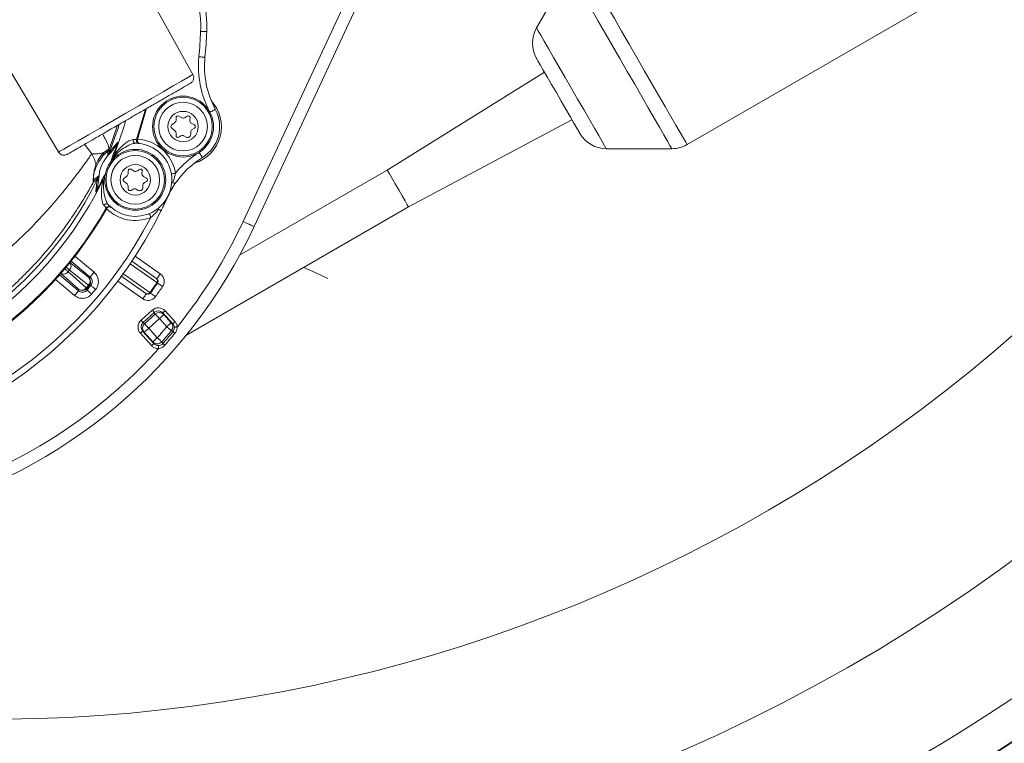
# Model space of a CAD drawing. Units: millimetres. Extents: x 2215 to 4214, y 516 to 3699.
# Drawn here: x 3167 to 3329, y 699 to 818 of the extents above; entities that cross this region are included whole.
import ezdxf

# ---------------------------------------------------------------- set-up
doc = ezdxf.new("R2010")
doc.units = ezdxf.units.MM
doc.header["$LTSCALE"] = 20

msp = doc.modelspace()

# ---------------------------------------------------------------- linework, layer by layer
at = {"color": 7, "linetype": 'Continuous', "lineweight": 18}
for p, q in [((3195.35, 808.51), (3173.99, 847.06)), ((3276.45, 797.09), (3351.12, 840.2)), ((3230.47, 837.51), (3205.35, 783.63)), ((3203.54, 784.47), (3227, 834.78)), ((3150.61, 833.56), (3173.3, 795.78)), ((3257.12, 825.57), (3251.73, 816.24)), ((3253.04, 808.98), (3227.21, 792.91)), ((3186.2, 797.91), (3187.64, 802.83)), ((3192.36, 800.73), (3191.81, 800.28)), ((3192.54, 801.52), (3192.54, 801.12)), ((3193.49, 801.49), (3192.99, 801.78)), ((3194.37, 801.77), (3194.04, 801.53)), ((3194.8, 801.09), (3194.84, 801.49)), ((3195.54, 800.31), (3195.04, 800.6)), ((3230.71, 786.85), (3257.54, 801.18)), ((3182.88, 800.12), (3181.54, 796.31)), ((3191.81, 799.82), (3192.36, 799.37)), ((3192.54, 798.98), (3192.54, 798.58)), ((3194.94, 798.75), (3194.94, 799.16)), ((3195.19, 799.59), (3195.54, 799.79)), ((3178.71, 795.59), (3177.53, 797.14)), ((3186.06, 797.93), (3186.2, 797.91)), ((3186.61, 797.26), (3186.48, 797.27)), ((3192.99, 798.32), (3193.34, 798.52)), ((3193.84, 798.52), (3194.19, 798.32)), ((3181.3, 795.95), (3181.29, 795.96)), ((3181.54, 796.31), (3181.5, 795.6)), ((3181.52, 796.31), (3181.54, 796.31)), ((3263.17, 796.42), (3273.95, 796.42)), ((3182.11, 795.15), (3182.35, 795.38)), ((3184.69, 792.78), (3184.69, 792.37)), ((3185.64, 792.75), (3185.14, 793.04)), ((3186.51, 793.02), (3186.18, 792.78)), ((3186.94, 792.34), (3186.99, 792.74)), ((3227.21, 792.91), (3202.97, 778.92)), ((3178.96, 790.9), (3178.95, 790.89)), ((3178.96, 790.9), (3178.96, 790.91)), ((3179.07, 791.35), (3179.07, 791.35)), ((3180.48, 791.17), (3180.49, 791.5)), ((3184.5, 791.98), (3183.95, 791.54)), ((3183.95, 791.07), (3184.5, 790.63)), ((3187.69, 791.57), (3187.19, 791.85)), ((3187.34, 790.84), (3187.69, 791.05)), ((3184.69, 790.24), (3184.69, 789.83)), ((3185.14, 789.57), (3185.49, 789.78)), ((3185.99, 789.78), (3186.34, 789.57)), ((3187.09, 790.01), (3187.09, 790.41)), ((3181.17, 786.62), (3181.06, 786.71)), ((3181.76, 786.89), (3181.83, 786.84)), ((3181.83, 786.84), (3181.93, 786.75)), ((3194.17, 765.75), (3230.71, 786.85)), ((3175.02, 777.8), (3178.15, 775.33)), ((3178.43, 775.35), (3175.32, 777.96)), ((3175.94, 778.75), (3179.07, 776.12)), ((3185.25, 777.94), (3189.32, 775.09)), ((3185.83, 778.76), (3189.95, 775.87)), ((3175.88, 772.31), (3172.74, 774.94)), ((3173.41, 775.69), (3176.52, 773.08)), ((3176.5, 773.35), (3173.52, 776.01)), ((3178.15, 775.33), (3178.43, 775.35)), ((3187.08, 771.78), (3182.96, 774.66)), ((3187.6, 772.63), (3183.45, 775.54)), ((3176.52, 773.08), (3176.5, 773.35)), ((3186.79, 768.24), (3188.64, 769.91)), ((3190.76, 769.79), (3192.37, 768)), ((3188.97, 769.54), (3187.12, 767.87)), ((3187.38, 767.68), (3189.13, 769.26)), ((3189.8, 768.52), (3188.05, 766.94)), ((3189.13, 769.26), (3188.97, 769.54)), ((3191, 767.18), (3189.8, 768.52)), ((3190.38, 769.46), (3190.54, 769.19)), ((3192, 767.67), (3190.38, 769.46)), ((3190.54, 769.19), (3191.75, 767.85)), ((3187.3, 766.27), (3187.05, 766.46)), ((3187.05, 766.46), (3188.88, 764.43)), ((3187.12, 767.87), (3187.38, 767.68)), ((3188.05, 766.94), (3189.46, 765.37)), ((3188.51, 764.09), (3186.68, 766.12)), ((3188.72, 764.7), (3187.3, 766.27))]:
    msp.add_line(p, q, dxfattribs=at)
at = {"color": 7, "linetype": 'Continuous', "lineweight": 18, "flags": 128}
for points in [[(3276.45, 797.09), (3276.41, 797.15), (3276.22, 797.49), (3275.84, 798.13), (3275.31, 799.06), (3274.62, 800.26), (3273.78, 801.71), (3272.83, 803.36), (3271.76, 805.2), (3270.62, 807.18), (3269.42, 809.27), (3268.18, 811.41), (3266.93, 813.57), (3265.7, 815.71), (3264.51, 817.77), (3263.38, 819.72), (3262.34, 821.52), (3261.41, 823.14), (3260.61, 824.52), (3259.95, 825.66), (3259.45, 826.53), (3259.12, 827.1), (3258.96, 827.38), (3258.95, 827.4)], [(3273.95, 796.42), (3273.88, 796.53), (3273.64, 796.95), (3273.23, 797.67), (3272.65, 798.67), (3271.92, 799.93), (3271.05, 801.43), (3270.07, 803.13), (3268.99, 805), (3267.84, 807), (3266.63, 809.09), (3265.41, 811.21), (3264.18, 813.33), (3262.99, 815.4), (3261.85, 817.37), (3260.79, 819.22), (3259.82, 820.88), (3258.99, 822.33), (3258.29, 823.55), (3257.74, 824.49), (3257.36, 825.15), (3257.15, 825.5), (3257.12, 825.57)], [(3197.57, 815.63), (3197.55, 815.63), (3197.5, 815.63), (3197.4, 815.64), (3197.28, 815.64), (3197.13, 815.65), (3196.95, 815.65), (3196.77, 815.66), (3196.57, 815.67)], [(3263.17, 796.42), (3263.12, 796.51), (3262.9, 796.9), (3262.5, 797.59), (3261.93, 798.57), (3261.23, 799.79), (3260.4, 801.23), (3259.47, 802.83), (3258.48, 804.54), (3257.46, 806.31), (3256.44, 808.08), (3255.45, 809.79), (3254.53, 811.4), (3253.7, 812.84), (3252.99, 814.07), (3252.42, 815.05), (3252.01, 815.75), (3251.78, 816.15), (3251.73, 816.24)], [(3197.28, 811.43), (3197.26, 811.43), (3197.21, 811.43), (3197.11, 811.44), (3196.99, 811.45), (3196.84, 811.47), (3196.67, 811.49), (3196.48, 811.5), (3196.29, 811.52)], [(3258.84, 798.92), (3258.83, 798.94), (3258.67, 799.22), (3258.34, 799.79), (3257.86, 800.62), (3257.25, 801.68), (3256.54, 802.9), (3255.77, 804.24), (3254.98, 805.62), (3254.19, 806.97), (3253.47, 808.23), (3252.83, 809.33), (3252.32, 810.21), (3251.96, 810.84), (3251.76, 811.18), (3251.73, 811.24)], [(3173.25, 795.87), (3173.46, 795.99), (3174.09, 796.35), (3175.11, 796.94), (3176.48, 797.73), (3178.15, 798.7), (3180.06, 799.8), (3182.13, 800.99), (3184.28, 802.23), (3186.43, 803.48), (3188.5, 804.67), (3190.41, 805.77), (3192.08, 806.74), (3193.45, 807.53), (3194.47, 808.12), (3195.09, 808.48), (3195.31, 808.6), (3195.31, 808.6)], [(3187.51, 802.89), (3187.41, 802.51), (3186.06, 797.93)], [(3198.98, 802.88), (3198.97, 802.87), (3198.92, 802.85), (3198.84, 802.8), (3198.73, 802.74), (3198.59, 802.67), (3198.44, 802.59), (3198.27, 802.5), (3198.1, 802.41)], [(3184.26, 800.88), (3183.93, 799.79), (3182.35, 795.38)], [(3181.5, 795.6), (3183.07, 799.96), (3183.16, 800.24)], [(3186.48, 797.27), (3186.37, 797.3), (3186.29, 797.33)], [(3196.86, 794.95), (3196.85, 794.97), (3196.82, 795.02), (3196.77, 795.1), (3196.71, 795.2), (3196.63, 795.33), (3196.53, 795.48), (3196.43, 795.64), (3196.33, 795.8)], [(3192.43, 792.39), (3192.24, 792.36), (3192.06, 792.33), (3191.89, 792.3), (3191.76, 792.28)], [(3230.71, 786.85), (3230.68, 786.89), (3230.49, 787.22), (3230.14, 787.84), (3229.65, 788.68), (3229.1, 789.64), (3228.52, 790.64), (3228, 791.55), (3227.57, 792.28), (3227.3, 792.75), (3227.21, 792.91)], [(3192.01, 790.88), (3191.9, 790.87), (3191.82, 790.85)], [(3192.36, 790.64), (3192.36, 790.64), (3192.34, 790.65), (3192.31, 790.67), (3192.27, 790.7), (3192.22, 790.74), (3192.16, 790.78), (3192.09, 790.82), (3192.01, 790.88)], [(3181.52, 786.96), (3181.53, 786.96), (3181.55, 786.96)], [(3188.4, 785.13), (3188.33, 785.31), (3188.26, 785.48), (3188.19, 785.64), (3188.14, 785.77)], [(3189.69, 786.46), (3189.64, 786.55), (3189.6, 786.63)], [(3190.1, 786.26), (3190.09, 786.26), (3190.07, 786.27), (3190.04, 786.29), (3189.99, 786.31), (3189.93, 786.34), (3189.86, 786.38), (3189.78, 786.42), (3189.69, 786.46)], [(3205.35, 783.63), (3205.31, 783.64), (3205.21, 783.69), (3205.04, 783.77), (3204.82, 783.88), (3204.54, 784), (3204.23, 784.15), (3203.89, 784.31), (3203.54, 784.47)], [(3174.27, 776.69), (3174.36, 776.61), (3174.46, 776.53), (3174.55, 776.45), (3174.63, 776.38), (3174.7, 776.32), (3174.77, 776.26), (3174.83, 776.21)], [(3175.05, 776.48), (3174.99, 776.52), (3174.92, 776.58), (3174.85, 776.64), (3174.76, 776.71), (3174.67, 776.79), (3174.58, 776.86), (3174.49, 776.94)], [(3174.83, 776.21), (3175.57, 775.55), (3177.8, 773.56)], [(3178.18, 774.01), (3177.39, 774.63), (3175.05, 776.48)], [(3179.07, 776.12), (3178.94, 775.97), (3178.83, 775.83), (3178.72, 775.7), (3178.62, 775.58), (3178.54, 775.49), (3178.48, 775.41), (3178.44, 775.37), (3178.43, 775.35)], [(3189.39, 774.44), (3188.98, 774.72), (3187.35, 775.87), (3185, 777.51)], [(3217.46, 775.09), (3215.37, 776.07), (3213.53, 776.93)], [(3183.75, 775.93), (3184.49, 775.42), (3188.24, 772.79)], [(3189.95, 775.87), (3189.84, 775.71), (3189.73, 775.56), (3189.63, 775.42), (3189.54, 775.29), (3189.47, 775.19), (3189.42, 775.11), (3189.39, 775.07), (3189.38, 775.05)], [(3176.52, 773.08), (3176.51, 773.06), (3176.47, 773.02), (3176.41, 772.95), (3176.33, 772.85), (3176.23, 772.74), (3176.12, 772.6), (3176, 772.46), (3175.88, 772.31)], [(3177.8, 773.56), (3177.82, 773.54), (3177.84, 773.52), (3177.86, 773.51), (3177.87, 773.5), (3177.89, 773.49), (3177.89, 773.48), (3177.9, 773.48), (3177.9, 773.47)], [(3177.9, 773.47), (3177.91, 773.42), (3177.92, 773.23), (3177.92, 773.2)], [(3177.92, 773.2), (3177.94, 773.18), (3177.99, 773.15), (3178.06, 773.09), (3178.15, 773), (3178.27, 772.91), (3178.4, 772.8), (3178.54, 772.68), (3178.69, 772.55)], [(3178.28, 773.92), (3178.28, 773.92), (3178.27, 773.93), (3178.26, 773.94), (3178.25, 773.95), (3178.24, 773.96), (3178.22, 773.97), (3178.2, 773.99), (3178.18, 774.01)], [(3178.55, 773.95), (3178.5, 773.94), (3178.31, 773.93), (3178.28, 773.92)], [(3179.32, 773.31), (3179.18, 773.43), (3179.03, 773.55), (3178.9, 773.66), (3178.78, 773.76), (3178.69, 773.84), (3178.62, 773.9), (3178.57, 773.94), (3178.55, 773.95)], [(3190.33, 773.8), (3190.17, 773.91), (3190.01, 774.01), (3189.87, 774.11), (3189.75, 774.2), (3189.64, 774.27), (3189.57, 774.32), (3189.52, 774.35), (3189.5, 774.36)], [(3187.08, 771.78), (3187.19, 771.94), (3187.3, 772.09), (3187.4, 772.23), (3187.49, 772.35), (3187.56, 772.46), (3187.61, 772.53), (3187.65, 772.58), (3187.66, 772.59)], [(3189.16, 772.13), (3189, 772.24), (3188.85, 772.35), (3188.71, 772.45), (3188.59, 772.54), (3188.49, 772.61), (3188.41, 772.67), (3188.36, 772.7), (3188.35, 772.71)], [(3188.64, 769.91), (3188.7, 769.84), (3188.76, 769.77), (3188.81, 769.71), (3188.86, 769.66), (3188.9, 769.61), (3188.94, 769.57), (3188.96, 769.55), (3188.97, 769.54)], [(3190.76, 769.79), (3190.68, 769.73), (3190.61, 769.67), (3190.55, 769.61), (3190.49, 769.56), (3190.45, 769.52), (3190.41, 769.49), (3190.39, 769.47), (3190.38, 769.46)], [(3186.79, 768.24), (3186.85, 768.17), (3186.91, 768.11), (3186.96, 768.05), (3187.01, 767.99), (3187.06, 767.95), (3187.09, 767.91), (3187.11, 767.89), (3187.12, 767.87)], [(3189.13, 769.26), (3189.16, 769.23), (3189.2, 769.18), (3189.27, 769.11), (3189.35, 769.02), (3189.45, 768.91), (3189.56, 768.79), (3189.68, 768.66), (3189.8, 768.52)], [(3190.54, 769.19), (3190.53, 769.17), (3190.48, 769.13), (3190.41, 769.07), (3190.32, 768.99), (3190.21, 768.89), (3190.08, 768.77), (3189.94, 768.65), (3189.8, 768.52)], [(3192.37, 768), (3192.3, 767.94), (3192.23, 767.88), (3192.16, 767.82), (3192.11, 767.77), (3192.06, 767.73), (3192.03, 767.7), (3192, 767.68), (3192, 767.67)], [(3186.68, 766.12), (3186.75, 766.19), (3186.82, 766.25), (3186.89, 766.31), (3186.94, 766.36), (3186.99, 766.4), (3187.02, 766.43), (3187.04, 766.45), (3187.05, 766.46)], [(3188.05, 766.94), (3187.9, 766.81), (3187.77, 766.69), (3187.64, 766.57), (3187.53, 766.47), (3187.43, 766.39), (3187.36, 766.32), (3187.32, 766.29), (3187.3, 766.27)], [(3188.05, 766.94), (3187.92, 767.08), (3187.81, 767.21), (3187.69, 767.33), (3187.6, 767.44), (3187.51, 767.53), (3187.45, 767.61), (3187.4, 767.66), (3187.38, 767.68)], [(3191.75, 767.85), (3191.73, 767.84), (3191.69, 767.8), (3191.62, 767.74), (3191.52, 767.65), (3191.41, 767.55), (3191.29, 767.44), (3191.15, 767.31), (3191, 767.18)], [(3191.77, 766.55), (3191.75, 766.57), (3191.69, 766.61), (3191.62, 766.67), (3191.52, 766.75), (3191.41, 766.85), (3191.28, 766.95), (3191.15, 767.07), (3191, 767.18)], [(3191.75, 767.85), (3191.86, 767.77), (3192, 767.67)], [(3192.03, 766.36), (3191.92, 766.44), (3191.88, 766.46), (3191.77, 766.55)], [(3192.03, 766.36), (3192.04, 766.35), (3192.06, 766.33), (3192.09, 766.31), (3192.13, 766.27), (3192.17, 766.24), (3192.23, 766.19), (3192.28, 766.15), (3192.34, 766.1)], [(3192.25, 767.11), (3192.26, 767.11), (3192.29, 767.12), (3192.34, 767.12), (3192.4, 767.13), (3192.48, 767.14), (3192.56, 767.15), (3192.65, 767.16), (3192.74, 767.17)], [(3189.46, 765.37), (3189.32, 765.24), (3189.18, 765.12), (3189.05, 765), (3188.94, 764.9), (3188.85, 764.82), (3188.78, 764.76), (3188.73, 764.72), (3188.72, 764.7)], [(3188.88, 764.43), (3188.79, 764.58), (3188.72, 764.7)], [(3189.46, 765.37), (3189.6, 765.25), (3189.73, 765.13), (3189.86, 765.02), (3189.97, 764.93), (3190.06, 764.84), (3190.13, 764.78), (3190.18, 764.74), (3190.21, 764.71)], [(3190.21, 764.71), (3190.3, 764.56), (3190.38, 764.42)], [(3188.88, 764.43), (3188.87, 764.42), (3188.85, 764.4), (3188.82, 764.37), (3188.77, 764.33), (3188.72, 764.28), (3188.65, 764.22), (3188.58, 764.16), (3188.51, 764.09)], [(3189.67, 764.09), (3189.67, 764.08), (3189.67, 764.04), (3189.67, 763.99), (3189.67, 763.93), (3189.68, 763.86), (3189.68, 763.78), (3189.68, 763.69), (3189.69, 763.59)], [(3190.38, 764.42), (3190.39, 764.42), (3190.41, 764.4), (3190.44, 764.37), (3190.48, 764.34), (3190.52, 764.3), (3190.57, 764.26), (3190.63, 764.21), (3190.68, 764.16)]]:
    msp.add_lwpolyline(points, dxfattribs=at)
at = {"color": 7, "linetype": 'Continuous', "lineweight": 18}
for centre, radius in [((3162.16, 957.43), 441.88), ((3162.16, 957.43), 438.85), ((3162.16, 957.43), 415.11), ((3162.16, 957.43), 344.28), ((3162.16, 957.43), 342.27), ((3162.16, 957.43), 313.08), ((3162.16, 957.43), 311.06), ((3162.16, 957.43), 308.05), ((3193.69, 800.05), 5), ((3193.69, 800.05), 4.8), ((3193.69, 800.05), 4), ((3193.69, 800.05), 2.5), ((3185.84, 791.31), 5), ((3185.84, 791.31), 4.8), ((3185.84, 791.31), 4), ((3185.84, 791.31), 2.5)]:
    msp.add_circle(centre, radius, dxfattribs=at)
for centre, radius, start, end in [((3162.16, 957.43), 283.53, 11.1851, 223.6788), ((3162.16, 957.43), 347.44, 274.4182, 355.5818), ((3162.16, 957.43), 352.49, 274.3547, 355.6453), ((3162.16, 957.43), 356.53, 274.3053, 355.6947), ((3162.16, 957.43), 308, 225.4315, 349.7134), ((3162.16, 957.43), 302.09, 225.2531, 349.51), ((3162.16, 957.43), 283.53, 270, 348.8149), ((3162.16, 957.43), 254.67, 261.1855, 334.4588), ((3177.59, 816.43), 20, 357.7023, 30), ((3177.59, 816.43), 19, 357.7023, 30), ((3124.63, 818.56), 72, 354.3937, 357.7023), ((3124.63, 818.56), 73, 354.3937, 357.7023), ((3256.06, 813.74), 5, 150, 210), ((3212.21, 809.96), 16, 174.3937, 208.1538), ((3212.21, 809.96), 15, 174.3937, 208.1538), ((3193.69, 800.05), 6.29, 287.2753, 42.7271), ((3193.69, 800.05), 6, 301.8462, 28.1538), ((3191.99, 800.05), 0.3, 128.8872, 231.1128), ((3192.04, 801.12), 0.5, 308.8872, 0), ((3192.84, 801.52), 0.3, 60, 180), ((3193.74, 801.93), 0.5, 240, 306.3959), ((3194.54, 801.52), 0.3, 353.6041, 126.3959), ((3195.29, 801.03), 0.5, 173.6041, 240), ((3195.39, 800.05), 0.3, 300, 60), ((3192.04, 798.98), 0.5, 0, 51.1128), ((3194.44, 798.75), 0.5, 240, 360), ((3195.44, 799.16), 0.5, 120, 180), ((3263.17, 801.42), 5, 210, 270), ((3185.84, 791.31), 6, 222.397, 89.603), ((3124.63, 818.56), 62.07, 337.842, 340.1328), ((3185.96, 797.79), 0.486, 161.7927, 260.9554), ((3186.53, 797.77), 0.5, 161.4367, 241.6723), ((3185.84, 791.31), 6.68, 9.3682, 86.6967), ((3192.84, 798.58), 0.3, 180, 300), ((3193.59, 798.09), 0.5, 60, 120), ((3273.95, 801.42), 5, 270, 300), ((3174.49, 792.97), 4.96, 9.3395, 31.791), ((3185.84, 791.31), 6, 133.3766, 178.6234), ((3179.8, 795.64), 0.814, 325.9106, 7.4159), ((3180.59, 796.67), 0.997, 314.5041, 338.8425), ((3180.61, 796.67), 0.999, 314.2235, 338.5944), ((3180.58, 795.97), 0.998, 318.3503, 337.9596), ((3204.77, 782.21), 16, 121.8462, 140.4834), ((3190.3, 805.15), 12.6, 230.8795, 231.62), ((3204.77, 782.21), 15, 121.8462, 145.8275), ((3178.48, 793.62), 0.921, 343.1838, 9.9659), ((3184.19, 792.37), 0.5, 308.8872, 0), ((3184.99, 792.78), 0.3, 60, 180), ((3185.89, 793.18), 0.5, 240, 306.3959), ((3186.69, 792.78), 0.3, 353.6041, 126.3959), ((3187.44, 792.29), 0.5, 173.6041, 240), ((3124.63, 818.56), 61.33, 266.0148, 333.9852), ((3124.63, 818.56), 62.2, 266.1192, 333.8808), ((3175.21, 792.77), 4.19, 333.2605, 333.5667), ((3178.07, 791.35), 0.999, 333.3101, 359.6883), ((3178.07, 791.36), 0.999, 333.0722, 359.6774), ((3124.63, 818.56), 62.07, 331.8672, 334.158), ((3178.85, 792.09), 0.998, 334.0435, 353.6478), ((3178.56, 778.89), 12.43, 80.3749, 81.1255), ((3184.14, 791.31), 0.3, 128.8872, 231.1128), ((3184.19, 790.24), 0.5, 0, 51.1128), ((3187.59, 790.41), 0.5, 120, 180), ((3187.54, 791.31), 0.3, 300, 60), ((3184.99, 789.83), 0.3, 180, 300), ((3185.74, 789.34), 0.5, 60, 120), ((3186.59, 790.01), 0.5, 240, 360), ((3181.1, 786.88), 0.486, 51.0453, 150.2066), ((3191.09, 788.43), 0.0281, 256.7079, 313.5114), ((3124.63, 818.56), 73, 266.2578, 333.7422), ((3124.63, 818.56), 64.8, 269.4364, 330.5636), ((3124.63, 818.56), 64.94, 269.462, 330.538), ((3181.5, 786.46), 0.5, 87.9099, 150.5607), ((3185.84, 791.31), 6.68, 225.3033, 292.5728), ((3124.63, 818.56), 72, 267.6582, 332.3418), ((3127.23, 820.06), 84.2, 321.0889, 335), ((3127.23, 820.06), 86.2, 234.8235, 335), ((3174.33, 777.13), 0.968, 317.3409, 36.4632), ((3174.06, 776.8), 0.968, 243.5365, 322.6589), ((3124.63, 818.56), 65.67, 319.8513, 320.1487), ((3177.48, 774.66), 0.949, 316.962, 45.0394), ((3177.51, 774.56), 1, 320.2604, 49.9801), ((3124.63, 818.56), 78.36, 324.2648, 325.7352), ((3189.02, 774.73), 0.469, 321.7624, 50.6539), ((3189.09, 774.64), 0.5, 325.7346, 55), ((3189.09, 774.64), 1.5, 325.7346, 55), ((3177.04, 774.13), 0.949, 234.9605, 323.0374), ((3177.14, 774.12), 1, 230.0198, 319.7397), ((3124.63, 818.56), 69.65, 319.7596, 320.2404), ((3124.63, 818.56), 69.79, 319.7596, 320.2404), ((3124.63, 818.56), 69.98, 319.5988, 320.4012), ((3124.63, 818.56), 70.98, 319.5988, 320.4012), ((3187.84, 773.04), 0.469, 239.3422, 328.241), ((3124.63, 818.56), 78.5, 324.2654, 325.7346), ((3124.63, 818.56), 79.5, 324.2654, 325.7346), ((3187.94, 773), 1.5, 235, 324.2654), ((3187.94, 773), 0.5, 235, 324.2654), ((3189.8, 768.52), 1, 42.2075, 132.0021), ((3188.05, 766.94), 1, 131.997, 221.7933), ((3127.23, 820.06), 82.84, 318.6928, 320.3392), ((3127.23, 820.06), 83.84, 318.6928, 320.3392), ((3127.23, 820.06), 84.16, 318.6224, 320.3514), ((3191, 767.19), 0.999, 320.2799, 41.8167), ((3189.46, 765.38), 1, 222.2318, 318.6476), ((3127.23, 820.06), 84.57, 318.6224, 320.3514), ((3127.23, 820.06), 84.2, 234.5488, 317.8859)]:
    msp.add_arc(centre, radius, start, end, dxfattribs=at)
for centre, major_axis, ratio, start_param, end_param in [((3189.64, 768.79), (-0.77, 1.29), 0.996044, 4.910077, 6.479353), ((3189.64, 768.79), (-0.515, 0.866), 0.992127, 4.910077, 6.479353), ((3187.8, 767.13), (-1.21, 0.9), 0.996044, 6.087018, 7.656293), ((3187.8, 767.13), (0.808, -0.603), 0.992127, 2.945425, 4.5147)]:
    msp.add_ellipse(centre, major_axis=major_axis, ratio=ratio, start_param=start_param, end_param=end_param, dxfattribs=at)
for points, knots in [([(3194.92, 807.18), (3194.99, 807.22), (3195.13, 807.32), (3195.28, 807.52), (3195.38, 807.73), (3195.45, 808), (3195.44, 808.3), (3195.35, 808.51), (3195.31, 808.6)], [0, 0, 0, 0, 0.1570019, 0.3095396, 0.4538741, 0.5874316, 0.8170472, 1, 1, 1, 1]), ([(3174.68, 795.49), (3174.75, 795.53), (3174.87, 795.6), (3175.78, 796.12), (3176.97, 796.81), (3178.33, 797.6), (3179.7, 798.39), (3180.98, 799.13), (3182.15, 799.8), (3183.3, 800.47), (3184.6, 801.22), (3186.15, 802.12), (3187.92, 803.14), (3189.82, 804.23), (3191.72, 805.33), (3193.39, 806.29), (3194.65, 807.02), (3194.83, 807.12), (3194.92, 807.18)], [0, 0, 0, 0, 0.081849, 0.156306, 0.22329, 0.28289, 0.335007, 0.37972, 0.416979, 0.450539, 0.491389, 0.540223, 0.596976, 0.661728, 0.734379, 0.815, 0.903553, 1, 1, 1, 1]), ([(3180.48, 798.84), (3180.6, 798.6), (3181.06, 797.75), (3181.5, 796.89), (3181.52, 796.46), (3181.52, 796.31)], [0, 0, 0, 0, 0.196552, 0.713818, 1, 1, 1, 1]), ([(3181.5, 795.6), (3181.5, 795.6), (3181.5, 795.6), (3181.53, 795.64), (3181.65, 795.8), (3181.97, 796.27), (3182.39, 796.82), (3182.8, 797.27), (3182.97, 797.43), (3183, 797.46)], [0, 0, 0, 0, 0.022557, 0.050165, 0.128195, 0.309654, 0.74037, 0.941415, 1, 1, 1, 1]), ([(3183, 797.46), (3182.78, 797.07), (3182.41, 796.42), (3181.91, 795.88), (3181.72, 795.67)], [0, 0, 0, 0, 0.613185, 1, 1, 1, 1]), ([(3182.35, 795.38), (3182.69, 795.8), (3183.33, 796.59), (3184.31, 797.4), (3185.06, 797.85), (3185.37, 797.91), (3185.49, 797.94)], [0, 0, 0, 0, 0.366476, 0.686634, 0.872299, 1, 1, 1, 1]), ([(3185.88, 797.31), (3185.75, 797.29), (3185.41, 797.26), (3184.63, 796.94), (3183.56, 796.33), (3182.85, 795.65), (3182.47, 795.28)], [0, 0, 0, 0, 0.122117, 0.304785, 0.62573, 1, 1, 1, 1]), ([(3185.49, 797.94), (3185.67, 797.94), (3185.98, 797.94), (3186.03, 797.93), (3186.06, 797.93)], [0, 0, 0, 0, 0.546917, 1, 1, 1, 1]), ([(3186.61, 797.26), (3186.6, 797.26), (3186.53, 797.27), (3186.41, 797.32), (3186.28, 797.43), (3186.2, 797.58), (3186.16, 797.75), (3186.19, 797.86), (3186.2, 797.91)], [0, 0, 0, 0, 0.0447002, 0.2359294, 0.4270605, 0.6181003, 0.809061, 1, 1, 1, 1]), ([(3143.14, 765.03), (3143.58, 765.26), (3144.46, 765.71), (3146.46, 766.76), (3148.86, 768.11), (3151.61, 769.75), (3154.6, 771.68), (3157.68, 773.85), (3160.76, 776.21), (3163.75, 778.71), (3166.6, 781.32), (3169.31, 784), (3171.78, 786.69), (3174.04, 789.35), (3175.95, 791.78), (3177.3, 793.62), (3178.21, 794.88), (3178.54, 795.35), (3178.71, 795.59)], [0, 0, 0, 0, 0.06422, 0.128441, 0.192691, 0.256936, 0.320388, 0.383839, 0.445442, 0.507053, 0.569093, 0.631146, 0.697207, 0.763273, 0.834129, 0.904952, 0.952482, 1, 1, 1, 1]), ([(3173.25, 795.87), (3173.31, 795.79), (3173.44, 795.6), (3173.7, 795.44), (3173.97, 795.36), (3174.2, 795.35), (3174.45, 795.38), (3174.6, 795.46), (3174.68, 795.49)], [0, 0, 0, 0, 0.182946, 0.412567, 0.546124, 0.690461, 0.843001, 1, 1, 1, 1]), ([(3178.71, 795.59), (3179.14, 795.58), (3179.76, 795.56), (3180.41, 795.7), (3180.61, 795.75)], [0, 0, 0, 0, 0.6845, 1, 1, 1, 1]), ([(3179.39, 793.78), (3179.52, 794.1), (3179.78, 794.74), (3180.33, 795.41), (3180.61, 795.75)], [0, 0, 0, 0, 0.496436, 1, 1, 1, 1]), ([(3181.29, 795.96), (3181.25, 795.94), (3181.11, 795.86), (3180.75, 795.47), (3180.48, 795.19)], [0, 0, 0, 0, 0.263749, 1, 1, 1, 1]), ([(3180.61, 795.75), (3180.92, 795.97), (3181.34, 796.28), (3181.48, 796.3), (3181.52, 796.31)], [0, 0, 0, 0, 0.7260178, 1, 1, 1, 1]), ([(3181.32, 795.31), (3181.32, 795.5), (3181.32, 795.73), (3181.3, 795.93), (3181.3, 795.95)], [0, 0, 0, 0, 0.882811, 1, 1, 1, 1]), ([(3181.72, 795.67), (3181.62, 795.58), (3181.47, 795.44), (3181.34, 795.31), (3181.33, 795.31), (3181.32, 795.31)], [0, 0, 0, 0, 0.490292, 0.772876, 1, 1, 1, 1]), ([(3180.48, 795.19), (3180.23, 794.85), (3179.73, 794.17), (3179.49, 793.63), (3179.36, 793.35)], [0, 0, 0, 0, 0.4979073, 1, 1, 1, 1]), ([(3182.47, 795.28), (3182.3, 795.04), (3182.08, 794.74), (3181.9, 794.41), (3181.86, 794.34)], [0, 0, 0, 0, 0.781328, 1, 1, 1, 1]), ([(3181.86, 794.34), (3181.87, 794.35), (3181.9, 794.49), (3181.98, 794.77), (3182.07, 795.02), (3182.11, 795.15)], [0, 0, 0, 0, 0.036373, 0.521822, 1, 1, 1, 1]), ([(3178.96, 790.91), (3178.96, 790.93), (3178.95, 790.96), (3178.95, 791.21), (3178.95, 791.47), (3178.96, 791.66), (3178.97, 791.82), (3178.98, 792), (3179.01, 792.22), (3179.05, 792.55), (3179.17, 793.18), (3179.3, 793.54), (3179.38, 793.75), (3179.39, 793.78)], [0, 0, 0, 0, 0.257046, 0.392662, 0.446834, 0.476782, 0.502725, 0.528578, 0.557896, 0.60259, 0.691425, 0.96358, 1, 1, 1, 1]), ([(3179.36, 793.35), (3179.36, 793.33), (3179.28, 793.17), (3179.17, 792.89), (3179.06, 792.41), (3179.02, 792.16), (3179, 792), (3178.99, 791.91), (3178.99, 791.83), (3178.98, 791.74), (3178.98, 791.62), (3178.99, 791.45), (3179.02, 791.33), (3179.05, 791.34), (3179.07, 791.35)], [0, 0, 0, 0, 0.0384014, 0.3210815, 0.407768, 0.447669, 0.4716041, 0.4889184, 0.4917919, 0.5124724, 0.5380151, 0.5882939, 0.7254618, 1, 1, 1, 1]), ([(3180.49, 791.5), (3180.56, 791.62), (3180.68, 791.86), (3180.84, 792.1), (3180.92, 792.22), (3180.92, 792.23)], [0, 0, 0, 0, 0.485296, 0.963616, 1, 1, 1, 1]), ([(3180.92, 792.23), (3180.9, 792.15), (3180.77, 791.8), (3180.69, 791.43), (3180.64, 791.15)], [0, 0, 0, 0, 0.218668, 1, 1, 1, 1]), ([(3192.43, 792.39), (3192.41, 792.3), (3192.32, 791.78), (3192.15, 791.29), (3192.01, 790.88)], [0, 0, 0, 0, 0.173935, 1, 1, 1, 1]), ([(3178.95, 790.89), (3178.82, 790.66), (3178.56, 790.2), (3177.85, 788.97), (3176.78, 787.2), (3175.26, 784.86), (3173.46, 782.36), (3171.45, 779.83), (3169.24, 777.32), (3166.88, 774.92), (3164.38, 772.63), (3161.79, 770.5), (3159.17, 768.57), (3156.62, 766.87), (3154.24, 765.44), (3152.17, 764.29), (3150.43, 763.4), (3149.65, 763.02), (3149.26, 762.82)], [0, 0, 0, 0, 0.045565, 0.091159, 0.161459, 0.231841, 0.29941, 0.366988, 0.43113, 0.49526, 0.558641, 0.622007, 0.686168, 0.750317, 0.813619, 0.876905, 0.938465, 1, 1, 1, 1]), ([(3179.75, 791.66), (3179.57, 791.48), (3179.3, 791.2), (3179.05, 790.98), (3178.96, 790.9)], [0, 0, 0, 0, 0.647752, 1, 1, 1, 1]), ([(3179.07, 791.35), (3179.16, 791.42), (3179.41, 791.6), (3179.67, 791.83), (3179.84, 791.98)], [0, 0, 0, 0, 0.352265, 1, 1, 1, 1]), ([(3179.36, 789.29), (3179.38, 789.52), (3179.42, 790.13), (3179.56, 790.86), (3179.69, 791.41), (3179.74, 791.6), (3179.75, 791.66), (3179.75, 791.66), (3179.75, 791.66)], [0, 0, 0, 0, 0.259556, 0.690321, 0.871796, 0.949834, 0.975206, 1, 1, 1, 1]), ([(3179.84, 791.45), (3179.79, 791.03), (3179.71, 790.29), (3179.47, 789.59), (3179.36, 789.29)], [0, 0, 0, 0, 0.574052, 1, 1, 1, 1]), ([(3179.84, 791.98), (3179.84, 791.98), (3179.85, 791.96), (3179.84, 791.79), (3179.84, 791.58), (3179.84, 791.45)], [0, 0, 0, 0, 0.227124, 0.509711, 1, 1, 1, 1]), ([(3180.68, 787.12), (3180.65, 787.16), (3180.53, 787.33), (3180.44, 787.62), (3180.34, 788.1), (3180.2, 789.19), (3180.36, 790.32), (3180.48, 791.17)], [0, 0, 0, 0, 0.05236, 0.222813, 0.236452, 0.425916, 1, 1, 1, 1]), ([(3180.64, 791.15), (3180.63, 790.31), (3180.62, 789.21), (3181, 787.97), (3181.22, 787.48), (3181.37, 787.3), (3181.41, 787.26)], [0, 0, 0, 0, 0.5831, 0.771361, 0.950579, 1, 1, 1, 1]), ([(3192.36, 790.64), (3192.13, 790.27), (3191.67, 789.56), (3191.29, 788.79), (3191.11, 788.41)], [0, 0, 0, 0, 0.511051, 1, 1, 1, 1]), ([(3191.11, 788.41), (3190.93, 788), (3190.62, 787.33), (3190.27, 786.62), (3190.12, 786.3), (3190.1, 786.26)], [0, 0, 0, 0, 0.562778, 0.939852, 1, 1, 1, 1]), ([(3181.06, 786.71), (3181.04, 786.73), (3180.99, 786.77), (3180.78, 787.01), (3180.68, 787.12)], [0, 0, 0, 0, 0.548167, 1, 1, 1, 1]), ([(3181.17, 786.62), (3181.18, 786.63), (3181.21, 786.69), (3181.3, 786.78), (3181.46, 786.86), (3181.62, 786.88), (3181.79, 786.85), (3181.89, 786.78), (3181.93, 786.75)], [0, 0, 0, 0, 0.044449, 0.235405, 0.42642, 0.617537, 0.808744, 1, 1, 1, 1]), ([(3181.52, 786.96), (3181.55, 786.96), (3181.61, 786.96), (3181.69, 786.93), (3181.75, 786.9), (3181.79, 786.87), (3181.81, 786.86), (3181.82, 786.85), (3181.82, 786.85), (3181.82, 786.85), (3181.83, 786.84), (3181.83, 786.84), (3181.83, 786.84), (3181.83, 786.84)], [0, 0, 0, 0, 0.202227, 0.407698, 0.568716, 0.681734, 0.72878, 0.752424, 0.770894, 0.796585, 0.84569, 0.978741, 1, 1, 1, 1]), ([(3189.69, 786.46), (3189.58, 786.33), (3189.2, 785.86), (3188.74, 785.44), (3188.4, 785.13)], [0, 0, 0, 0, 0.274579, 1, 1, 1, 1]), ([(3179.32, 773.31), (3179.41, 773.43), (3179.62, 773.73), (3179.8, 774.31), (3179.78, 774.98), (3179.54, 775.63), (3179.23, 775.96), (3179.07, 776.12)], [0, 0, 0, 0, 0.1374038, 0.3530253, 0.5686603, 0.7843306, 1, 1, 1, 1]), ([(3178.43, 775.35), (3178.51, 775.27), (3178.66, 775.11), (3178.78, 774.79), (3178.79, 774.45), (3178.7, 774.16), (3178.6, 774.01), (3178.55, 773.95)], [0, 0, 0, 0, 0.215705, 0.431353, 0.646957, 0.862574, 1, 1, 1, 1]), ([(3189.32, 775.09), (3189.34, 775.08), (3189.37, 775.06), (3189.38, 775.05), (3189.38, 775.05)], [0, 0, 0, 0, 0.64348, 1, 1, 1, 1]), ([(3189.5, 774.36), (3189.5, 774.36), (3189.49, 774.37), (3189.43, 774.41), (3189.39, 774.44)], [0, 0, 0, 0, 0.356449, 1, 1, 1, 1]), ([(3177.92, 773.2), (3177.84, 773.12), (3177.68, 772.96), (3177.35, 772.85), (3177.01, 772.84), (3176.73, 772.93), (3176.58, 773.04), (3176.52, 773.08)], [0, 0, 0, 0, 0.215698, 0.43135, 0.646951, 0.862567, 1, 1, 1, 1]), ([(3188.24, 772.79), (3188.26, 772.77), (3188.33, 772.73), (3188.34, 772.72), (3188.35, 772.71)], [0, 0, 0, 0, 0.356467, 1, 1, 1, 1]), ([(3175.88, 772.31), (3175.99, 772.23), (3176.29, 772.01), (3176.87, 771.83), (3177.55, 771.85), (3178.2, 772.08), (3178.52, 772.39), (3178.69, 772.55)], [0, 0, 0, 0, 0.137406, 0.353025, 0.56866, 0.784331, 1, 1, 1, 1]), ([(3187.66, 772.59), (3187.65, 772.6), (3187.65, 772.6), (3187.61, 772.62), (3187.6, 772.63)], [0, 0, 0, 0, 0.643565, 1, 1, 1, 1]), ([(3192.37, 768), (3192.47, 767.87), (3192.66, 767.62), (3192.72, 767.31), (3192.74, 767.17)], [0, 0, 0, 0, 0.548364, 1, 1, 1, 1]), ([(3192.25, 767.11), (3192.23, 767.21), (3192.19, 767.41), (3192.06, 767.58), (3192, 767.67)], [0, 0, 0, 0, 0.4513337, 1, 1, 1, 1]), ([(3192.03, 766.36), (3192.09, 766.45), (3192.22, 766.63), (3192.26, 766.91), (3192.25, 767.06), (3192.25, 767.11)], [0, 0, 0, 0, 0.409489, 0.820133, 1, 1, 1, 1]), ([(3192.74, 767.17), (3192.74, 767.11), (3192.73, 766.88), (3192.62, 766.5), (3192.44, 766.23), (3192.34, 766.1)], [0, 0, 0, 0, 0.170794, 0.57747, 1, 1, 1, 1]), ([(3189.69, 763.59), (3189.59, 763.6), (3189.32, 763.6), (3188.89, 763.75), (3188.64, 763.98), (3188.51, 764.09)], [0, 0, 0, 0, 0.22833, 0.614184, 1, 1, 1, 1]), ([(3188.88, 764.43), (3188.97, 764.35), (3189.13, 764.2), (3189.42, 764.1), (3189.6, 764.09), (3189.67, 764.09)], [0, 0, 0, 0, 0.386293, 0.772046, 1, 1, 1, 1]), ([(3189.67, 764.09), (3189.78, 764.11), (3190, 764.14), (3190.24, 764.28), (3190.35, 764.39), (3190.38, 764.42)], [0, 0, 0, 0, 0.417607, 0.83466, 1, 1, 1, 1]), ([(3190.68, 764.16), (3190.64, 764.11), (3190.48, 763.94), (3190.15, 763.71), (3189.84, 763.63), (3189.69, 763.59)], [0, 0, 0, 0, 0.171273, 0.596155, 1, 1, 1, 1])]:
    msp.add_open_spline(points, degree=3, knots=knots, dxfattribs=at)

doc.saveas('drawing.dxf')
